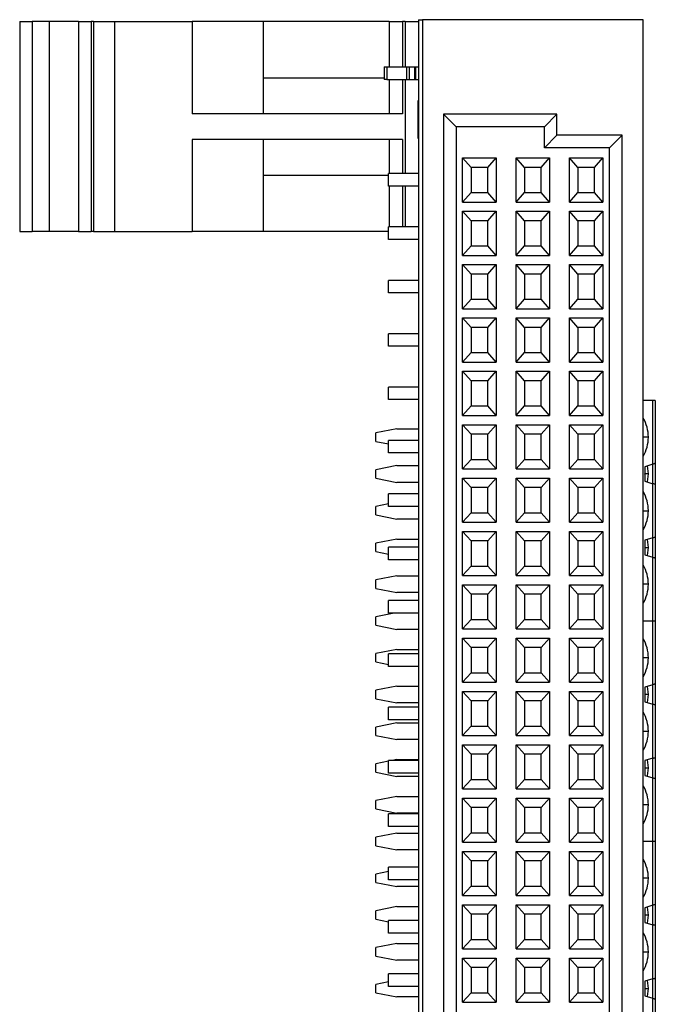
# Model space of a CAD drawing. Units: inches. Extents: x 0.1 to 14.1, y 0.1 to 9.1.
# Drawn here: x 3.7 to 4.9, y 5.3 to 7.1 of the extents above; entities that cross this region are included whole.
import ezdxf

# ---------------------------------------------------------------- set-up
doc = ezdxf.new("R2010")
doc.units = ezdxf.units.IN
doc.header["$LTSCALE"] = 0.833333
doc.header["$MEASUREMENT"] = 0

msp = doc.modelspace()

# ---------------------------------------------------------------- linework, layer by layer
at = {"color": 7, "linetype": 'Continuous', "lineweight": 25}
for p, q in [((3.6648, 7.124), (3.6648, 6.7303)), ((3.6648, 7.124), (3.6884, 7.124)), ((3.6884, 7.124), (3.6884, 6.7303)), ((3.72, 7.124), (3.6884, 7.124)), ((3.72, 7.124), (3.72, 6.7303)), ((3.7752, 7.124), (3.72, 7.124)), ((3.7752, 7.124), (3.7752, 6.7303)), ((3.7752, 7.124), (3.7989, 7.124)), ((3.7989, 7.124), (3.7989, 6.7303)), ((3.8032, 7.124), (3.7989, 7.124)), ((3.8032, 7.124), (3.8032, 6.7303)), ((3.8032, 7.124), (3.8423, 7.124)), ((3.8423, 7.124), (3.8423, 6.7303)), ((3.8423, 7.124), (3.9883, 7.124)), ((3.9883, 7.124), (3.9883, 6.9512)), ((4.1212, 7.124), (3.9883, 7.124)), ((4.1212, 7.124), (4.1212, 6.9512)), ((4.3572, 7.124), (4.1212, 7.124)), ((4.3572, 7.124), (4.3572, 7.039)), ((4.3572, 7.124), (4.3822, 7.124)), ((4.3872, 7.124), (4.3822, 7.124)), ((4.3872, 7.124), (4.4122, 7.124)), ((4.4122, 7.1276), (4.4122, 3.4272)), ((4.4122, 7.1276), (4.4198, 7.1276)), ((4.8332, 7.1276), (4.4198, 7.1276)), ((4.4198, 7.1276), (4.4198, 3.4268)), ((4.8332, 3.4268), (4.8332, 7.1276)), ((4.3482, 7.039), (4.3482, 7.0154)), ((4.3482, 7.039), (4.3527, 7.039)), ((4.3527, 7.039), (4.3527, 7.0154)), ((4.3527, 7.039), (4.3901, 7.039)), ((4.3901, 7.0154), (4.3901, 7.039)), ((4.3901, 7.039), (4.3954, 7.039)), ((4.3954, 7.0154), (4.3954, 7.039)), ((4.3954, 7.039), (4.4053, 7.039)), ((4.4053, 7.0154), (4.4053, 7.039)), ((4.4053, 7.039), (4.4072, 7.039)), ((4.4072, 7.0154), (4.4072, 7.039)), ((4.4072, 7.039), (4.4122, 7.039)), ((4.3482, 7.0182), (4.1212, 7.0182)), ((4.3527, 7.0154), (4.3482, 7.0154)), ((4.3527, 7.0154), (4.3901, 7.0154)), ((4.3572, 7.0154), (4.3572, 6.9512)), ((4.3901, 7.0154), (4.3954, 7.0154)), ((4.3954, 7.0154), (4.4053, 7.0154)), ((4.4053, 7.0154), (4.4072, 7.0154)), ((4.4072, 7.0154), (4.4122, 7.0154)), ((4.4112, 6.9761), (4.4122, 6.9761)), ((4.4112, 6.9752), (4.4122, 6.9752)), ((4.4112, 6.9752), (4.4112, 6.9052)), ((4.3822, 6.9512), (3.9883, 6.9512)), ((4.4592, 6.9504), (4.4592, 3.6039)), ((4.4592, 6.9504), (4.4828, 6.9268)), ((4.6718, 6.9504), (4.4592, 6.9504)), ((4.6718, 6.9504), (4.6482, 6.9268)), ((4.6718, 6.911), (4.6718, 6.9504)), ((4.4828, 6.9268), (4.4828, 3.6276)), ((4.6482, 6.9268), (4.4828, 6.9268)), ((4.6482, 6.8874), (4.6482, 6.9268)), ((4.3822, 6.9031), (3.9883, 6.9031)), ((3.9883, 6.9031), (3.9883, 6.7303)), ((4.1212, 6.9031), (4.1212, 6.7303)), ((4.3572, 6.9031), (4.3572, 6.839)), ((4.4112, 6.9052), (4.4122, 6.9052)), ((4.6718, 6.911), (4.6482, 6.8874)), ((4.7938, 6.911), (4.6718, 6.911)), ((4.7938, 6.911), (4.7702, 6.8874)), ((4.7938, 3.6433), (4.7938, 6.911)), ((4.7702, 6.8874), (4.6482, 6.8874)), ((4.7702, 3.6669), (4.7702, 6.8874)), ((4.495, 6.7858), (4.495, 6.8685)), ((4.495, 6.8685), (4.558, 6.8685)), ((4.5108, 6.8508), (4.495, 6.8685)), ((4.5423, 6.8508), (4.558, 6.8685)), ((4.558, 6.8685), (4.558, 6.7858)), ((4.595, 6.7858), (4.595, 6.8685)), ((4.595, 6.8685), (4.658, 6.8685)), ((4.6108, 6.8508), (4.595, 6.8685)), ((4.6423, 6.8508), (4.658, 6.8685)), ((4.658, 6.8685), (4.658, 6.7858)), ((4.695, 6.8685), (4.758, 6.8685)), ((4.695, 6.7858), (4.695, 6.8685)), ((4.7108, 6.8508), (4.695, 6.8685)), ((4.7423, 6.8508), (4.758, 6.8685)), ((4.758, 6.8685), (4.758, 6.7858)), ((4.5423, 6.8508), (4.5108, 6.8508)), ((4.5108, 6.8508), (4.5108, 6.8035)), ((4.5423, 6.8035), (4.5423, 6.8508)), ((4.6423, 6.8508), (4.6108, 6.8508)), ((4.6108, 6.8508), (4.6108, 6.8035)), ((4.6423, 6.8035), (4.6423, 6.8508)), ((4.7423, 6.8508), (4.7108, 6.8508)), ((4.7108, 6.8508), (4.7108, 6.8035)), ((4.7423, 6.8035), (4.7423, 6.8508)), ((4.1212, 6.8361), (4.3561, 6.8361)), ((4.3561, 6.8154), (4.3561, 6.839)), ((4.4122, 6.839), (4.3561, 6.839)), ((4.4122, 6.8154), (4.3561, 6.8154)), ((4.3572, 6.8154), (4.3572, 6.739)), ((4.495, 6.7858), (4.5108, 6.8035)), ((4.5108, 6.8035), (4.5423, 6.8035)), ((4.558, 6.7858), (4.5423, 6.8035)), ((4.595, 6.7858), (4.6108, 6.8035)), ((4.6108, 6.8035), (4.6423, 6.8035)), ((4.658, 6.7858), (4.6423, 6.8035)), ((4.695, 6.7858), (4.7108, 6.8035)), ((4.7108, 6.8035), (4.7423, 6.8035)), ((4.758, 6.7858), (4.7423, 6.8035)), ((4.495, 6.7858), (4.558, 6.7858)), ((4.595, 6.7858), (4.658, 6.7858)), ((4.695, 6.7858), (4.758, 6.7858)), ((4.495, 6.6858), (4.495, 6.7685)), ((4.495, 6.7685), (4.558, 6.7685)), ((4.5108, 6.7508), (4.495, 6.7685)), ((4.5423, 6.7508), (4.558, 6.7685)), ((4.558, 6.7685), (4.558, 6.6858)), ((4.595, 6.6858), (4.595, 6.7685)), ((4.595, 6.7685), (4.658, 6.7685)), ((4.6108, 6.7508), (4.595, 6.7685)), ((4.6423, 6.7508), (4.658, 6.7685)), ((4.658, 6.7685), (4.658, 6.6858)), ((4.695, 6.6858), (4.695, 6.7685)), ((4.695, 6.7685), (4.758, 6.7685)), ((4.7108, 6.7508), (4.695, 6.7685)), ((4.7423, 6.7508), (4.758, 6.7685)), ((4.758, 6.7685), (4.758, 6.6858)), ((4.3561, 6.7154), (4.3561, 6.739)), ((4.4122, 6.739), (4.3561, 6.739)), ((4.5108, 6.7508), (4.5108, 6.7035)), ((4.5423, 6.7508), (4.5108, 6.7508)), ((4.5423, 6.7035), (4.5423, 6.7508)), ((4.6423, 6.7508), (4.6108, 6.7508)), ((4.6108, 6.7508), (4.6108, 6.7035)), ((4.6423, 6.7035), (4.6423, 6.7508)), ((4.7423, 6.7508), (4.7108, 6.7508)), ((4.7108, 6.7508), (4.7108, 6.7035)), ((4.7423, 6.7035), (4.7423, 6.7508)), ((3.6648, 6.7303), (3.6884, 6.7303)), ((3.72, 6.7303), (3.6884, 6.7303)), ((3.7752, 6.7303), (3.72, 6.7303)), ((3.7752, 6.7303), (3.7989, 6.7303)), ((3.8032, 6.7303), (3.7989, 6.7303)), ((3.8032, 6.7303), (3.8423, 6.7303)), ((3.8423, 6.7303), (3.9883, 6.7303)), ((4.1212, 6.7303), (3.9883, 6.7303)), ((4.3561, 6.7303), (4.1212, 6.7303)), ((4.4122, 6.7154), (4.3561, 6.7154)), ((4.495, 6.6858), (4.5108, 6.7035)), ((4.5108, 6.7035), (4.5423, 6.7035)), ((4.558, 6.6858), (4.5423, 6.7035)), ((4.595, 6.6858), (4.6108, 6.7035)), ((4.6108, 6.7035), (4.6423, 6.7035)), ((4.658, 6.6858), (4.6423, 6.7035)), ((4.695, 6.6858), (4.7108, 6.7035)), ((4.7108, 6.7035), (4.7423, 6.7035)), ((4.758, 6.6858), (4.7423, 6.7035)), ((4.495, 6.6858), (4.558, 6.6858)), ((4.595, 6.6858), (4.658, 6.6858)), ((4.695, 6.6858), (4.758, 6.6858)), ((4.495, 6.5858), (4.495, 6.6685)), ((4.495, 6.6685), (4.558, 6.6685)), ((4.5108, 6.6508), (4.495, 6.6685)), ((4.5423, 6.6508), (4.558, 6.6685)), ((4.558, 6.6685), (4.558, 6.5858)), ((4.595, 6.5858), (4.595, 6.6685)), ((4.595, 6.6685), (4.658, 6.6685)), ((4.6108, 6.6508), (4.595, 6.6685)), ((4.6423, 6.6508), (4.658, 6.6685)), ((4.658, 6.6685), (4.658, 6.5858)), ((4.695, 6.5858), (4.695, 6.6685)), ((4.695, 6.6685), (4.758, 6.6685)), ((4.7108, 6.6508), (4.695, 6.6685)), ((4.7423, 6.6508), (4.758, 6.6685)), ((4.758, 6.6685), (4.758, 6.5858)), ((4.5423, 6.6508), (4.5108, 6.6508)), ((4.5108, 6.6508), (4.5108, 6.6035)), ((4.5423, 6.6035), (4.5423, 6.6508)), ((4.6423, 6.6508), (4.6108, 6.6508)), ((4.6108, 6.6508), (4.6108, 6.6035)), ((4.6423, 6.6035), (4.6423, 6.6508)), ((4.7423, 6.6508), (4.7108, 6.6508)), ((4.7108, 6.6508), (4.7108, 6.6035)), ((4.7423, 6.6035), (4.7423, 6.6508)), ((4.3561, 6.6154), (4.3561, 6.639)), ((4.4122, 6.639), (4.3561, 6.639)), ((4.4122, 6.6154), (4.3561, 6.6154)), ((4.495, 6.5858), (4.5108, 6.6035)), ((4.5108, 6.6035), (4.5423, 6.6035)), ((4.558, 6.5858), (4.5423, 6.6035)), ((4.595, 6.5858), (4.6108, 6.6035)), ((4.6108, 6.6035), (4.6423, 6.6035)), ((4.658, 6.5858), (4.6423, 6.6035)), ((4.695, 6.5858), (4.7108, 6.6035)), ((4.7108, 6.6035), (4.7423, 6.6035)), ((4.758, 6.5858), (4.7423, 6.6035)), ((4.495, 6.5858), (4.558, 6.5858)), ((4.595, 6.5858), (4.658, 6.5858)), ((4.695, 6.5858), (4.758, 6.5858)), ((4.495, 6.4858), (4.495, 6.5685)), ((4.495, 6.5685), (4.558, 6.5685)), ((4.5108, 6.5508), (4.495, 6.5685)), ((4.5423, 6.5508), (4.558, 6.5685)), ((4.558, 6.5685), (4.558, 6.4858)), ((4.595, 6.4858), (4.595, 6.5685)), ((4.595, 6.5685), (4.658, 6.5685)), ((4.6108, 6.5508), (4.595, 6.5685)), ((4.6423, 6.5508), (4.658, 6.5685)), ((4.658, 6.5685), (4.658, 6.4858)), ((4.695, 6.4858), (4.695, 6.5685)), ((4.695, 6.5685), (4.758, 6.5685)), ((4.7108, 6.5508), (4.695, 6.5685)), ((4.7423, 6.5508), (4.758, 6.5685)), ((4.758, 6.5685), (4.758, 6.4858)), ((4.3561, 6.5154), (4.3561, 6.539)), ((4.4122, 6.539), (4.3561, 6.539)), ((4.5108, 6.5508), (4.5108, 6.5035)), ((4.5423, 6.5508), (4.5108, 6.5508)), ((4.5423, 6.5035), (4.5423, 6.5508)), ((4.6423, 6.5508), (4.6108, 6.5508)), ((4.6108, 6.5508), (4.6108, 6.5035)), ((4.6423, 6.5035), (4.6423, 6.5508)), ((4.7423, 6.5508), (4.7108, 6.5508)), ((4.7108, 6.5508), (4.7108, 6.5035)), ((4.7423, 6.5035), (4.7423, 6.5508)), ((4.4122, 6.5154), (4.3561, 6.5154)), ((4.495, 6.4858), (4.5108, 6.5035)), ((4.5108, 6.5035), (4.5423, 6.5035)), ((4.558, 6.4858), (4.5423, 6.5035)), ((4.595, 6.4858), (4.6108, 6.5035)), ((4.6108, 6.5035), (4.6423, 6.5035)), ((4.658, 6.4858), (4.6423, 6.5035)), ((4.695, 6.4858), (4.7108, 6.5035)), ((4.7108, 6.5035), (4.7423, 6.5035)), ((4.758, 6.4858), (4.7423, 6.5035)), ((4.495, 6.4858), (4.558, 6.4858)), ((4.595, 6.4858), (4.658, 6.4858)), ((4.695, 6.4858), (4.758, 6.4858)), ((4.495, 6.3858), (4.495, 6.4685)), ((4.495, 6.4685), (4.558, 6.4685)), ((4.5108, 6.4508), (4.495, 6.4685)), ((4.5423, 6.4508), (4.558, 6.4685)), ((4.558, 6.4685), (4.558, 6.3858)), ((4.595, 6.3858), (4.595, 6.4685)), ((4.595, 6.4685), (4.658, 6.4685)), ((4.6108, 6.4508), (4.595, 6.4685)), ((4.6423, 6.4508), (4.658, 6.4685)), ((4.658, 6.4685), (4.658, 6.3858)), ((4.695, 6.3858), (4.695, 6.4685)), ((4.695, 6.4685), (4.758, 6.4685)), ((4.7108, 6.4508), (4.695, 6.4685)), ((4.7423, 6.4508), (4.758, 6.4685)), ((4.758, 6.4685), (4.758, 6.3858)), ((4.5108, 6.4508), (4.5108, 6.4035)), ((4.5423, 6.4508), (4.5108, 6.4508)), ((4.5423, 6.4035), (4.5423, 6.4508)), ((4.6108, 6.4508), (4.6108, 6.4035)), ((4.6423, 6.4508), (4.6108, 6.4508)), ((4.6423, 6.4035), (4.6423, 6.4508)), ((4.7423, 6.4508), (4.7108, 6.4508)), ((4.7108, 6.4508), (4.7108, 6.4035)), ((4.7423, 6.4035), (4.7423, 6.4508)), ((4.3561, 6.4154), (4.3561, 6.439)), ((4.4122, 6.439), (4.3561, 6.439)), ((4.4122, 6.4154), (4.3561, 6.4154)), ((4.8513, 6.414), (4.8332, 6.414)), ((4.8513, 6.2944), (4.8513, 6.414)), ((4.8561, 6.414), (4.8513, 6.414)), ((4.8561, 6.414), (4.8561, 6.2959)), ((4.495, 6.3858), (4.5108, 6.4035)), ((4.495, 6.3858), (4.558, 6.3858)), ((4.5108, 6.4035), (4.5423, 6.4035)), ((4.558, 6.3858), (4.5423, 6.4035)), ((4.595, 6.3858), (4.6108, 6.4035)), ((4.595, 6.3858), (4.658, 6.3858)), ((4.6108, 6.4035), (4.6423, 6.4035)), ((4.658, 6.3858), (4.6423, 6.4035)), ((4.695, 6.3858), (4.7108, 6.4035)), ((4.695, 6.3858), (4.758, 6.3858)), ((4.7108, 6.4035), (4.7423, 6.4035)), ((4.758, 6.3858), (4.7423, 6.4035)), ((4.495, 6.2858), (4.495, 6.3685)), ((4.495, 6.3685), (4.558, 6.3685)), ((4.5108, 6.3508), (4.495, 6.3685)), ((4.5423, 6.3508), (4.558, 6.3685)), ((4.558, 6.3685), (4.558, 6.2858)), ((4.595, 6.2858), (4.595, 6.3685)), ((4.595, 6.3685), (4.658, 6.3685)), ((4.6108, 6.3508), (4.595, 6.3685)), ((4.6423, 6.3508), (4.658, 6.3685)), ((4.658, 6.3685), (4.658, 6.2858)), ((4.695, 6.2858), (4.695, 6.3685)), ((4.695, 6.3685), (4.758, 6.3685)), ((4.7108, 6.3508), (4.695, 6.3685)), ((4.7423, 6.3508), (4.758, 6.3685)), ((4.758, 6.3685), (4.758, 6.2858)), ((4.3718, 6.3608), (4.3324, 6.3529)), ((4.3324, 6.3372), (4.3324, 6.3529)), ((4.3718, 6.3608), (4.4122, 6.3608)), ((4.5423, 6.3508), (4.5108, 6.3508)), ((4.5108, 6.3508), (4.5108, 6.3035)), ((4.5423, 6.3035), (4.5423, 6.3508)), ((4.6108, 6.3508), (4.6108, 6.3035)), ((4.6423, 6.3508), (4.6108, 6.3508)), ((4.6423, 6.3035), (4.6423, 6.3508)), ((4.7423, 6.3508), (4.7108, 6.3508)), ((4.7108, 6.3508), (4.7108, 6.3035)), ((4.7423, 6.3035), (4.7423, 6.3508)), ((4.3324, 6.3372), (4.3561, 6.3325)), ((4.3561, 6.3154), (4.3561, 6.339)), ((4.4122, 6.339), (4.3561, 6.339)), ((4.4122, 6.3154), (4.3561, 6.3154)), ((4.495, 6.2858), (4.5108, 6.3035)), ((4.5108, 6.3035), (4.5423, 6.3035)), ((4.558, 6.2858), (4.5423, 6.3035)), ((4.595, 6.2858), (4.6108, 6.3035)), ((4.6108, 6.3035), (4.6423, 6.3035)), ((4.658, 6.2858), (4.6423, 6.3035)), ((4.695, 6.2858), (4.7108, 6.3035)), ((4.7108, 6.3035), (4.7423, 6.3035)), ((4.758, 6.2858), (4.7423, 6.3035)), ((4.8513, 6.2944), (4.8363, 6.2897)), ((4.8561, 6.2959), (4.8561, 6.2565)), ((4.3718, 6.2919), (4.3324, 6.2841)), ((4.3324, 6.2683), (4.3324, 6.2841)), ((4.3718, 6.2919), (4.4122, 6.2919)), ((4.495, 6.2858), (4.558, 6.2858)), ((4.595, 6.2858), (4.658, 6.2858)), ((4.695, 6.2858), (4.758, 6.2858)), ((4.8363, 6.2897), (4.8363, 6.2759)), ((4.8363, 6.2759), (4.8364, 6.2762)), ((4.8364, 6.2762), (4.8364, 6.2624)), ((4.3324, 6.2683), (4.3718, 6.2604)), ((4.4122, 6.2604), (4.3718, 6.2604)), ((4.495, 6.1858), (4.495, 6.2685)), ((4.495, 6.2685), (4.558, 6.2685)), ((4.5108, 6.2508), (4.495, 6.2685)), ((4.5423, 6.2508), (4.558, 6.2685)), ((4.558, 6.2685), (4.558, 6.1858)), ((4.595, 6.1858), (4.595, 6.2685)), ((4.595, 6.2685), (4.658, 6.2685)), ((4.6108, 6.2508), (4.595, 6.2685)), ((4.6423, 6.2508), (4.658, 6.2685)), ((4.658, 6.2685), (4.658, 6.1858)), ((4.695, 6.1858), (4.695, 6.2685)), ((4.695, 6.2685), (4.758, 6.2685)), ((4.7108, 6.2508), (4.695, 6.2685)), ((4.7423, 6.2508), (4.758, 6.2685)), ((4.758, 6.2685), (4.758, 6.1858)), ((4.8364, 6.2624), (4.8513, 6.2579)), ((4.8513, 6.1566), (4.8513, 6.2579)), ((4.8561, 6.2565), (4.8561, 6.1581)), ((4.3561, 6.2154), (4.3561, 6.239)), ((4.4122, 6.239), (4.3561, 6.239)), ((4.5423, 6.2508), (4.5108, 6.2508)), ((4.5108, 6.2508), (4.5108, 6.2035)), ((4.5423, 6.2035), (4.5423, 6.2508)), ((4.6108, 6.2508), (4.6108, 6.2035)), ((4.6423, 6.2508), (4.6108, 6.2508)), ((4.6423, 6.2035), (4.6423, 6.2508)), ((4.7108, 6.2508), (4.7108, 6.2035)), ((4.7423, 6.2508), (4.7108, 6.2508)), ((4.7423, 6.2035), (4.7423, 6.2508)), ((4.3561, 6.2199), (4.3324, 6.2152)), ((4.3324, 6.1994), (4.3324, 6.2152)), ((4.4122, 6.2154), (4.3561, 6.2154)), ((4.495, 6.1858), (4.5108, 6.2035)), ((4.5108, 6.2035), (4.5423, 6.2035)), ((4.558, 6.1858), (4.5423, 6.2035)), ((4.595, 6.1858), (4.6108, 6.2035)), ((4.6108, 6.2035), (4.6423, 6.2035)), ((4.658, 6.1858), (4.6423, 6.2035)), ((4.695, 6.1858), (4.7108, 6.2035)), ((4.7108, 6.2035), (4.7423, 6.2035)), ((4.758, 6.1858), (4.7423, 6.2035)), ((4.3324, 6.1994), (4.3718, 6.1915)), ((4.4122, 6.1915), (4.3718, 6.1915)), ((4.495, 6.1858), (4.558, 6.1858)), ((4.595, 6.1858), (4.658, 6.1858)), ((4.695, 6.1858), (4.758, 6.1858)), ((4.495, 6.0858), (4.495, 6.1685)), ((4.495, 6.1685), (4.558, 6.1685)), ((4.5108, 6.1508), (4.495, 6.1685)), ((4.5423, 6.1508), (4.558, 6.1685)), ((4.558, 6.1685), (4.558, 6.0858)), ((4.595, 6.0858), (4.595, 6.1685)), ((4.595, 6.1685), (4.658, 6.1685)), ((4.6108, 6.1508), (4.595, 6.1685)), ((4.6423, 6.1508), (4.658, 6.1685)), ((4.658, 6.1685), (4.658, 6.0858)), ((4.695, 6.0858), (4.695, 6.1685)), ((4.695, 6.1685), (4.758, 6.1685)), ((4.7108, 6.1508), (4.695, 6.1685)), ((4.7423, 6.1508), (4.758, 6.1685)), ((4.758, 6.1685), (4.758, 6.0858)), ((4.3718, 6.1541), (4.3324, 6.1463)), ((4.3324, 6.1305), (4.3324, 6.1463)), ((4.3718, 6.1541), (4.4122, 6.1541)), ((4.5423, 6.1508), (4.5108, 6.1508)), ((4.5108, 6.1508), (4.5108, 6.1035)), ((4.5423, 6.1035), (4.5423, 6.1508)), ((4.6108, 6.1508), (4.6108, 6.1035)), ((4.6423, 6.1508), (4.6108, 6.1508)), ((4.6423, 6.1035), (4.6423, 6.1508)), ((4.7108, 6.1508), (4.7108, 6.1035)), ((4.7423, 6.1508), (4.7108, 6.1508)), ((4.7423, 6.1035), (4.7423, 6.1508)), ((4.8513, 6.1566), (4.8364, 6.1522)), ((4.8364, 6.1522), (4.8364, 6.1246)), ((4.8561, 6.1581), (4.8561, 6.1187)), ((4.3324, 6.1305), (4.3561, 6.1258)), ((4.3561, 6.1154), (4.3561, 6.139)), ((4.4122, 6.139), (4.3561, 6.139)), ((4.4122, 6.1154), (4.3561, 6.1154)), ((4.8364, 6.1246), (4.8513, 6.1201)), ((4.8513, 6.0006), (4.8513, 6.1201)), ((4.8561, 6.1187), (4.8561, 6.0006)), ((4.495, 6.0858), (4.5108, 6.1035)), ((4.5108, 6.1035), (4.5423, 6.1035)), ((4.558, 6.0858), (4.5423, 6.1035)), ((4.595, 6.0858), (4.6108, 6.1035)), ((4.6108, 6.1035), (4.6423, 6.1035)), ((4.658, 6.0858), (4.6423, 6.1035)), ((4.695, 6.0858), (4.7108, 6.1035)), ((4.7108, 6.1035), (4.7423, 6.1035)), ((4.758, 6.0858), (4.7423, 6.1035)), ((4.3718, 6.0852), (4.3324, 6.0774)), ((4.3324, 6.0616), (4.3324, 6.0774)), ((4.3718, 6.0852), (4.4122, 6.0852)), ((4.495, 6.0858), (4.558, 6.0858)), ((4.595, 6.0858), (4.658, 6.0858)), ((4.695, 6.0858), (4.758, 6.0858)), ((4.3324, 6.0616), (4.3718, 6.0537)), ((4.4122, 6.0537), (4.3718, 6.0537)), ((4.495, 5.9858), (4.495, 6.0685)), ((4.495, 6.0685), (4.558, 6.0685)), ((4.5108, 6.0508), (4.495, 6.0685)), ((4.5423, 6.0508), (4.558, 6.0685)), ((4.558, 6.0685), (4.558, 5.9858)), ((4.595, 5.9858), (4.595, 6.0685)), ((4.595, 6.0685), (4.658, 6.0685)), ((4.6108, 6.0508), (4.595, 6.0685)), ((4.6423, 6.0508), (4.658, 6.0685)), ((4.658, 6.0685), (4.658, 5.9858)), ((4.695, 5.9858), (4.695, 6.0685)), ((4.695, 6.0685), (4.758, 6.0685)), ((4.7108, 6.0508), (4.695, 6.0685)), ((4.7423, 6.0508), (4.758, 6.0685)), ((4.758, 6.0685), (4.758, 5.9858)), ((4.3561, 6.0154), (4.3561, 6.039)), ((4.4122, 6.039), (4.3561, 6.039)), ((4.5108, 6.0508), (4.5108, 6.0035)), ((4.5423, 6.0508), (4.5108, 6.0508)), ((4.5423, 6.0035), (4.5423, 6.0508)), ((4.6108, 6.0508), (4.6108, 6.0035)), ((4.6423, 6.0508), (4.6108, 6.0508)), ((4.6423, 6.0035), (4.6423, 6.0508)), ((4.7423, 6.0508), (4.7108, 6.0508)), ((4.7108, 6.0508), (4.7108, 6.0035)), ((4.7423, 6.0035), (4.7423, 6.0508)), ((4.3669, 6.0154), (4.3324, 6.0085)), ((4.3324, 5.9927), (4.3324, 6.0085)), ((4.4122, 6.0154), (4.3561, 6.0154)), ((4.495, 5.9858), (4.5108, 6.0035)), ((4.5108, 6.0035), (4.5423, 6.0035)), ((4.558, 5.9858), (4.5423, 6.0035)), ((4.595, 5.9858), (4.6108, 6.0035)), ((4.6108, 6.0035), (4.6423, 6.0035)), ((4.658, 5.9858), (4.6423, 6.0035)), ((4.695, 5.9858), (4.7108, 6.0035)), ((4.7108, 6.0035), (4.7423, 6.0035)), ((4.758, 5.9858), (4.7423, 6.0035)), ((4.8332, 6.0006), (4.8513, 6.0006)), ((4.8513, 6.0006), (4.8561, 6.0006)), ((4.8513, 5.881), (4.8513, 6.0006)), ((4.8561, 6.0006), (4.8561, 5.8825)), ((4.3324, 5.9927), (4.3718, 5.9848)), ((4.4122, 5.9848), (4.3718, 5.9848)), ((4.495, 5.9858), (4.558, 5.9858)), ((4.595, 5.9858), (4.658, 5.9858)), ((4.695, 5.9858), (4.758, 5.9858)), ((4.495, 5.8858), (4.495, 5.9685)), ((4.495, 5.9685), (4.558, 5.9685)), ((4.5108, 5.9508), (4.495, 5.9685)), ((4.5423, 5.9508), (4.558, 5.9685)), ((4.558, 5.9685), (4.558, 5.8858)), ((4.595, 5.8858), (4.595, 5.9685)), ((4.595, 5.9685), (4.658, 5.9685)), ((4.6108, 5.9508), (4.595, 5.9685)), ((4.6423, 5.9508), (4.658, 5.9685)), ((4.658, 5.9685), (4.658, 5.8858)), ((4.695, 5.8858), (4.695, 5.9685)), ((4.695, 5.9685), (4.758, 5.9685)), ((4.7108, 5.9508), (4.695, 5.9685)), ((4.7423, 5.9508), (4.758, 5.9685)), ((4.758, 5.9685), (4.758, 5.8858)), ((4.3718, 5.9474), (4.3324, 5.9396)), ((4.3718, 5.9474), (4.4122, 5.9474)), ((4.5423, 5.9508), (4.5108, 5.9508)), ((4.5108, 5.9508), (4.5108, 5.9035)), ((4.5423, 5.9035), (4.5423, 5.9508)), ((4.6423, 5.9508), (4.6108, 5.9508)), ((4.6108, 5.9508), (4.6108, 5.9035)), ((4.6423, 5.9035), (4.6423, 5.9508)), ((4.7423, 5.9508), (4.7108, 5.9508)), ((4.7108, 5.9508), (4.7108, 5.9035)), ((4.7423, 5.9035), (4.7423, 5.9508)), ((4.3324, 5.9238), (4.3324, 5.9396)), ((4.3561, 5.9154), (4.3561, 5.939)), ((4.4122, 5.939), (4.3561, 5.939)), ((4.3324, 5.9238), (4.3561, 5.9191)), ((4.4122, 5.9154), (4.3561, 5.9154)), ((4.495, 5.8858), (4.5108, 5.9035)), ((4.5108, 5.9035), (4.5423, 5.9035)), ((4.558, 5.8858), (4.5423, 5.9035)), ((4.595, 5.8858), (4.6108, 5.9035)), ((4.6108, 5.9035), (4.6423, 5.9035)), ((4.658, 5.8858), (4.6423, 5.9035)), ((4.695, 5.8858), (4.7108, 5.9035)), ((4.7108, 5.9035), (4.7423, 5.9035)), ((4.758, 5.8858), (4.7423, 5.9035)), ((4.3718, 5.8785), (4.3324, 5.8707)), ((4.3324, 5.8549), (4.3324, 5.8707)), ((4.3718, 5.8785), (4.4122, 5.8785)), ((4.495, 5.8858), (4.558, 5.8858)), ((4.595, 5.8858), (4.658, 5.8858)), ((4.695, 5.8858), (4.758, 5.8858)), ((4.8513, 5.881), (4.8363, 5.8763)), ((4.8363, 5.8763), (4.8363, 5.8625)), ((4.8561, 5.8825), (4.8561, 5.8431)), ((4.3324, 5.8549), (4.3718, 5.847)), ((4.495, 5.7858), (4.495, 5.8685)), ((4.495, 5.8685), (4.558, 5.8685)), ((4.5108, 5.8508), (4.495, 5.8685)), ((4.5423, 5.8508), (4.5108, 5.8508)), ((4.5108, 5.8508), (4.5108, 5.8035)), ((4.5423, 5.8508), (4.558, 5.8685)), ((4.5423, 5.8035), (4.5423, 5.8508)), ((4.558, 5.8685), (4.558, 5.7858)), ((4.595, 5.7858), (4.595, 5.8685)), ((4.595, 5.8685), (4.658, 5.8685)), ((4.6108, 5.8508), (4.595, 5.8685)), ((4.6108, 5.8508), (4.6108, 5.8035)), ((4.6423, 5.8508), (4.6108, 5.8508)), ((4.6423, 5.8508), (4.658, 5.8685)), ((4.6423, 5.8035), (4.6423, 5.8508)), ((4.658, 5.8685), (4.658, 5.7858)), ((4.695, 5.7858), (4.695, 5.8685)), ((4.695, 5.8685), (4.758, 5.8685)), ((4.7108, 5.8508), (4.695, 5.8685)), ((4.7108, 5.8508), (4.7108, 5.8035)), ((4.7423, 5.8508), (4.7108, 5.8508)), ((4.7423, 5.8508), (4.758, 5.8685)), ((4.7423, 5.8035), (4.7423, 5.8508)), ((4.758, 5.8685), (4.758, 5.7858)), ((4.8363, 5.8625), (4.8364, 5.8628)), ((4.8364, 5.8628), (4.8364, 5.849)), ((4.3561, 5.8154), (4.3561, 5.839)), ((4.4122, 5.839), (4.3561, 5.839)), ((4.4122, 5.847), (4.3718, 5.847)), ((4.8364, 5.849), (4.8513, 5.8445)), ((4.8513, 5.7433), (4.8513, 5.8445)), ((4.8561, 5.8431), (4.8561, 5.7447)), ((4.4122, 5.8154), (4.3561, 5.8154)), ((4.3718, 5.8096), (4.3324, 5.8018)), ((4.3324, 5.786), (4.3324, 5.8018)), ((4.3718, 5.8096), (4.4122, 5.8096)), ((4.495, 5.7858), (4.5108, 5.8035)), ((4.5108, 5.8035), (4.5423, 5.8035)), ((4.558, 5.7858), (4.5423, 5.8035)), ((4.595, 5.7858), (4.6108, 5.8035)), ((4.6108, 5.8035), (4.6423, 5.8035)), ((4.658, 5.7858), (4.6423, 5.8035)), ((4.695, 5.7858), (4.7108, 5.8035)), ((4.7108, 5.8035), (4.7423, 5.8035)), ((4.758, 5.7858), (4.7423, 5.8035)), ((4.3324, 5.786), (4.3718, 5.7781)), ((4.4122, 5.7781), (4.3718, 5.7781)), ((4.495, 5.7858), (4.558, 5.7858)), ((4.595, 5.7858), (4.658, 5.7858)), ((4.695, 5.7858), (4.758, 5.7858)), ((4.495, 5.6858), (4.495, 5.7685)), ((4.495, 5.7685), (4.558, 5.7685)), ((4.5108, 5.7508), (4.495, 5.7685)), ((4.5423, 5.7508), (4.558, 5.7685)), ((4.558, 5.7685), (4.558, 5.6858)), ((4.595, 5.6858), (4.595, 5.7685)), ((4.595, 5.7685), (4.658, 5.7685)), ((4.6108, 5.7508), (4.595, 5.7685)), ((4.6423, 5.7508), (4.658, 5.7685)), ((4.658, 5.7685), (4.658, 5.6858)), ((4.695, 5.6858), (4.695, 5.7685)), ((4.695, 5.7685), (4.758, 5.7685)), ((4.7108, 5.7508), (4.695, 5.7685)), ((4.7423, 5.7508), (4.758, 5.7685)), ((4.758, 5.7685), (4.758, 5.6858)), ((4.3718, 5.7407), (4.3629, 5.739)), ((4.3718, 5.7407), (4.4122, 5.7407)), ((4.5423, 5.7508), (4.5108, 5.7508)), ((4.5108, 5.7508), (4.5108, 5.7035)), ((4.5423, 5.7035), (4.5423, 5.7508)), ((4.6108, 5.7508), (4.6108, 5.7035)), ((4.6423, 5.7508), (4.6108, 5.7508)), ((4.6423, 5.7035), (4.6423, 5.7508)), ((4.7423, 5.7508), (4.7108, 5.7508)), ((4.7108, 5.7508), (4.7108, 5.7035)), ((4.7423, 5.7035), (4.7423, 5.7508)), ((4.8513, 5.7433), (4.8364, 5.7388)), ((4.8561, 5.7447), (4.8561, 5.7053)), ((4.3561, 5.7376), (4.3324, 5.7329)), ((4.3324, 5.7171), (4.3324, 5.7329)), ((4.3561, 5.7154), (4.3561, 5.739)), ((4.4122, 5.739), (4.3561, 5.739)), ((4.8364, 5.7388), (4.8364, 5.7112)), ((4.3324, 5.7171), (4.3718, 5.7092)), ((4.4122, 5.7154), (4.3561, 5.7154)), ((4.4122, 5.7092), (4.3718, 5.7092)), ((4.495, 5.6858), (4.5108, 5.7035)), ((4.5108, 5.7035), (4.5423, 5.7035)), ((4.558, 5.6858), (4.5423, 5.7035)), ((4.595, 5.6858), (4.6108, 5.7035)), ((4.6108, 5.7035), (4.6423, 5.7035)), ((4.658, 5.6858), (4.6423, 5.7035)), ((4.695, 5.6858), (4.7108, 5.7035)), ((4.7108, 5.7035), (4.7423, 5.7035)), ((4.758, 5.6858), (4.7423, 5.7035)), ((4.8364, 5.7112), (4.8513, 5.7067)), ((4.8513, 5.5872), (4.8513, 5.7067)), ((4.8561, 5.7053), (4.8561, 5.5872)), ((4.495, 5.6858), (4.558, 5.6858)), ((4.595, 5.6858), (4.658, 5.6858)), ((4.695, 5.6858), (4.758, 5.6858)), ((4.3718, 5.6718), (4.3324, 5.664)), ((4.3718, 5.6718), (4.4122, 5.6718)), ((4.495, 5.5858), (4.495, 5.6685)), ((4.495, 5.6685), (4.558, 5.6685)), ((4.5108, 5.6508), (4.495, 5.6685)), ((4.5423, 5.6508), (4.558, 5.6685)), ((4.558, 5.6685), (4.558, 5.5858)), ((4.595, 5.5858), (4.595, 5.6685)), ((4.595, 5.6685), (4.658, 5.6685)), ((4.6108, 5.6508), (4.595, 5.6685)), ((4.6423, 5.6508), (4.658, 5.6685)), ((4.658, 5.6685), (4.658, 5.5858)), ((4.695, 5.5858), (4.695, 5.6685)), ((4.695, 5.6685), (4.758, 5.6685)), ((4.7108, 5.6508), (4.695, 5.6685)), ((4.7423, 5.6508), (4.758, 5.6685)), ((4.758, 5.6685), (4.758, 5.5858)), ((4.3324, 5.6482), (4.3324, 5.664)), ((4.3324, 5.6482), (4.3718, 5.6404)), ((4.5108, 5.6508), (4.5108, 5.6035)), ((4.5423, 5.6508), (4.5108, 5.6508)), ((4.5423, 5.6035), (4.5423, 5.6508)), ((4.6108, 5.6508), (4.6108, 5.6035)), ((4.6423, 5.6508), (4.6108, 5.6508)), ((4.6423, 5.6035), (4.6423, 5.6508)), ((4.7423, 5.6508), (4.7108, 5.6508)), ((4.7108, 5.6508), (4.7108, 5.6035)), ((4.7423, 5.6035), (4.7423, 5.6508)), ((4.3561, 5.6154), (4.3561, 5.639)), ((4.4122, 5.639), (4.3561, 5.639)), ((4.4122, 5.6404), (4.3718, 5.6404)), ((4.4122, 5.6154), (4.3561, 5.6154)), ((4.3718, 5.6029), (4.3324, 5.5951)), ((4.3324, 5.5793), (4.3324, 5.5951)), ((4.3718, 5.6029), (4.4122, 5.6029)), ((4.495, 5.5858), (4.5108, 5.6035)), ((4.5108, 5.6035), (4.5423, 5.6035)), ((4.558, 5.5858), (4.5423, 5.6035)), ((4.595, 5.5858), (4.6108, 5.6035)), ((4.6108, 5.6035), (4.6423, 5.6035)), ((4.658, 5.5858), (4.6423, 5.6035)), ((4.695, 5.5858), (4.7108, 5.6035)), ((4.7108, 5.6035), (4.7423, 5.6035)), ((4.758, 5.5858), (4.7423, 5.6035)), ((4.3324, 5.5793), (4.3718, 5.5715)), ((4.495, 5.5858), (4.558, 5.5858)), ((4.595, 5.5858), (4.658, 5.5858)), ((4.695, 5.5858), (4.758, 5.5858)), ((4.8513, 5.5872), (4.8332, 5.5872)), ((4.8513, 5.4676), (4.8513, 5.5872)), ((4.8561, 5.5872), (4.8513, 5.5872)), ((4.8561, 5.5872), (4.8561, 5.4691)), ((4.4122, 5.5715), (4.3718, 5.5715)), ((4.495, 5.4858), (4.495, 5.5685)), ((4.495, 5.5685), (4.558, 5.5685)), ((4.5108, 5.5508), (4.495, 5.5685)), ((4.5423, 5.5508), (4.558, 5.5685)), ((4.558, 5.5685), (4.558, 5.4858)), ((4.595, 5.4858), (4.595, 5.5685)), ((4.595, 5.5685), (4.658, 5.5685)), ((4.6108, 5.5508), (4.595, 5.5685)), ((4.6423, 5.5508), (4.658, 5.5685)), ((4.658, 5.5685), (4.658, 5.4858)), ((4.695, 5.4858), (4.695, 5.5685)), ((4.695, 5.5685), (4.758, 5.5685)), ((4.7108, 5.5508), (4.695, 5.5685)), ((4.7423, 5.5508), (4.758, 5.5685)), ((4.758, 5.5685), (4.758, 5.4858)), ((4.3561, 5.5154), (4.3561, 5.539)), ((4.4122, 5.539), (4.3561, 5.539)), ((4.5423, 5.5508), (4.5108, 5.5508)), ((4.5108, 5.5508), (4.5108, 5.5035)), ((4.5423, 5.5035), (4.5423, 5.5508)), ((4.6423, 5.5508), (4.6108, 5.5508)), ((4.6108, 5.5508), (4.6108, 5.5035)), ((4.6423, 5.5035), (4.6423, 5.5508)), ((4.7423, 5.5508), (4.7108, 5.5508)), ((4.7108, 5.5508), (4.7108, 5.5035)), ((4.7423, 5.5035), (4.7423, 5.5508)), ((4.3561, 5.5309), (4.3324, 5.5262)), ((4.3324, 5.5104), (4.3324, 5.5262)), ((4.3324, 5.5104), (4.3718, 5.5026)), ((4.4122, 5.5154), (4.3561, 5.5154)), ((4.4122, 5.5026), (4.3718, 5.5026)), ((4.495, 5.4858), (4.5108, 5.5035)), ((4.5108, 5.5035), (4.5423, 5.5035)), ((4.558, 5.4858), (4.5423, 5.5035)), ((4.595, 5.4858), (4.6108, 5.5035)), ((4.6108, 5.5035), (4.6423, 5.5035)), ((4.658, 5.4858), (4.6423, 5.5035)), ((4.695, 5.4858), (4.7108, 5.5035)), ((4.7108, 5.5035), (4.7423, 5.5035)), ((4.758, 5.4858), (4.7423, 5.5035)), ((4.495, 5.4858), (4.558, 5.4858)), ((4.595, 5.4858), (4.658, 5.4858)), ((4.695, 5.4858), (4.758, 5.4858)), ((4.3718, 5.4652), (4.3324, 5.4573)), ((4.3718, 5.4652), (4.4122, 5.4652)), ((4.495, 5.3858), (4.495, 5.4685)), ((4.495, 5.4685), (4.558, 5.4685)), ((4.5108, 5.4508), (4.495, 5.4685)), ((4.5423, 5.4508), (4.558, 5.4685)), ((4.558, 5.4685), (4.558, 5.3858)), ((4.595, 5.3858), (4.595, 5.4685)), ((4.595, 5.4685), (4.658, 5.4685)), ((4.6108, 5.4508), (4.595, 5.4685)), ((4.6423, 5.4508), (4.658, 5.4685)), ((4.658, 5.4685), (4.658, 5.3858)), ((4.695, 5.3858), (4.695, 5.4685)), ((4.695, 5.4685), (4.758, 5.4685)), ((4.7108, 5.4508), (4.695, 5.4685)), ((4.7423, 5.4508), (4.758, 5.4685)), ((4.758, 5.4685), (4.758, 5.3858)), ((4.8513, 5.4676), (4.8363, 5.4629)), ((4.8363, 5.4629), (4.8363, 5.4491)), ((4.8561, 5.4691), (4.8561, 5.4297)), ((4.3324, 5.4415), (4.3324, 5.4573)), ((4.5423, 5.4508), (4.5108, 5.4508)), ((4.5108, 5.4508), (4.5108, 5.4035)), ((4.5423, 5.4035), (4.5423, 5.4508)), ((4.6423, 5.4508), (4.6108, 5.4508)), ((4.6108, 5.4508), (4.6108, 5.4035)), ((4.6423, 5.4035), (4.6423, 5.4508)), ((4.7423, 5.4508), (4.7108, 5.4508)), ((4.7108, 5.4508), (4.7108, 5.4035)), ((4.7423, 5.4035), (4.7423, 5.4508)), ((4.8363, 5.4491), (4.8364, 5.4494)), ((4.8364, 5.4494), (4.8364, 5.4356)), ((4.3324, 5.4415), (4.3561, 5.4368)), ((4.3561, 5.4154), (4.3561, 5.439)), ((4.4122, 5.439), (4.3561, 5.439)), ((4.8364, 5.4356), (4.8513, 5.4311)), ((4.8513, 5.3299), (4.8513, 5.4311)), ((4.8561, 5.4297), (4.8561, 5.3313)), ((4.4122, 5.4154), (4.3561, 5.4154)), ((4.3718, 5.3963), (4.3324, 5.3884)), ((4.3718, 5.3963), (4.4122, 5.3963)), ((4.495, 5.3858), (4.5108, 5.4035)), ((4.5108, 5.4035), (4.5423, 5.4035)), ((4.558, 5.3858), (4.5423, 5.4035)), ((4.595, 5.3858), (4.6108, 5.4035)), ((4.6108, 5.4035), (4.6423, 5.4035)), ((4.658, 5.3858), (4.6423, 5.4035)), ((4.695, 5.3858), (4.7108, 5.4035)), ((4.7108, 5.4035), (4.7423, 5.4035)), ((4.758, 5.3858), (4.7423, 5.4035)), ((4.3324, 5.3726), (4.3324, 5.3884)), ((4.3324, 5.3726), (4.3718, 5.3648)), ((4.495, 5.3858), (4.558, 5.3858)), ((4.595, 5.3858), (4.658, 5.3858)), ((4.695, 5.3858), (4.758, 5.3858)), ((4.4122, 5.3648), (4.3718, 5.3648)), ((4.495, 5.2858), (4.495, 5.3685)), ((4.495, 5.3685), (4.558, 5.3685)), ((4.5108, 5.3508), (4.495, 5.3685)), ((4.5423, 5.3508), (4.558, 5.3685)), ((4.558, 5.3685), (4.558, 5.2858)), ((4.595, 5.2858), (4.595, 5.3685)), ((4.595, 5.3685), (4.658, 5.3685)), ((4.6108, 5.3508), (4.595, 5.3685)), ((4.6423, 5.3508), (4.658, 5.3685)), ((4.658, 5.3685), (4.658, 5.2858)), ((4.695, 5.2858), (4.695, 5.3685)), ((4.695, 5.3685), (4.758, 5.3685)), ((4.7108, 5.3508), (4.695, 5.3685)), ((4.7423, 5.3508), (4.758, 5.3685)), ((4.758, 5.3685), (4.758, 5.2858)), ((4.3561, 5.3154), (4.3561, 5.339)), ((4.4122, 5.339), (4.3561, 5.339)), ((4.5423, 5.3508), (4.5108, 5.3508)), ((4.5108, 5.3508), (4.5108, 5.3035)), ((4.5423, 5.3035), (4.5423, 5.3508)), ((4.6108, 5.3508), (4.6108, 5.3035)), ((4.6423, 5.3508), (4.6108, 5.3508)), ((4.6423, 5.3035), (4.6423, 5.3508)), ((4.7423, 5.3508), (4.7108, 5.3508)), ((4.7108, 5.3508), (4.7108, 5.3035)), ((4.7423, 5.3035), (4.7423, 5.3508)), ((4.3561, 5.3242), (4.3324, 5.3195)), ((4.3324, 5.3037), (4.3324, 5.3195)), ((4.4122, 5.3154), (4.3561, 5.3154)), ((4.8513, 5.3299), (4.8364, 5.3254)), ((4.8364, 5.3254), (4.8364, 5.2978)), ((4.8561, 5.3313), (4.8561, 5.2919)), ((4.3324, 5.3037), (4.3718, 5.2959)), ((4.495, 5.2858), (4.5108, 5.3035)), ((4.5108, 5.3035), (4.5423, 5.3035)), ((4.558, 5.2858), (4.5423, 5.3035)), ((4.595, 5.2858), (4.6108, 5.3035)), ((4.6108, 5.3035), (4.6423, 5.3035)), ((4.658, 5.2858), (4.6423, 5.3035)), ((4.695, 5.2858), (4.7108, 5.3035)), ((4.7108, 5.3035), (4.7423, 5.3035)), ((4.758, 5.2858), (4.7423, 5.3035)), ((4.8364, 5.2978), (4.8513, 5.2934)), ((4.4122, 5.2959), (4.3718, 5.2959)), ((4.495, 5.2858), (4.558, 5.2858)), ((4.595, 5.2858), (4.658, 5.2858)), ((4.695, 5.2858), (4.758, 5.2858)), ((4.8513, 5.1738), (4.8513, 5.2934)), ((4.8561, 5.2919), (4.8561, 5.1738))]:
    msp.add_line(p, q, dxfattribs=at)
at = {"color": 8, "linetype": 'Continuous', "lineweight": 25}
for p, q in [((4.3822, 7.124), (4.3822, 7.039)), ((4.3872, 7.124), (4.3872, 7.039)), ((4.3822, 7.0154), (4.3822, 6.9512)), ((4.3872, 7.0154), (4.3872, 6.839)), ((4.3822, 6.9031), (4.3822, 6.839)), ((4.3822, 6.8154), (4.3822, 6.739)), ((4.3872, 6.8154), (4.3872, 6.739)), ((4.843, 6.3451), (4.8332, 6.3451)), ((4.8513, 6.2579), (4.8513, 6.2944)), ((4.843, 6.2762), (4.8363, 6.2762)), ((4.8332, 6.2073), (4.843, 6.2073)), ((4.8513, 6.1201), (4.8513, 6.1566)), ((4.8364, 6.1384), (4.843, 6.1384)), ((4.843, 6.0695), (4.8332, 6.0695)), ((4.843, 5.9317), (4.8332, 5.9317)), ((4.8513, 5.8445), (4.8513, 5.881)), ((4.843, 5.8628), (4.8363, 5.8628)), ((4.8332, 5.7939), (4.843, 5.7939)), ((4.8513, 5.7067), (4.8513, 5.7433)), ((4.8364, 5.725), (4.843, 5.725)), ((4.843, 5.6561), (4.8332, 5.6561)), ((4.843, 5.5183), (4.8332, 5.5183)), ((4.8513, 5.4311), (4.8513, 5.4676)), ((4.843, 5.4494), (4.8363, 5.4494)), ((4.8332, 5.3805), (4.843, 5.3805)), ((4.8513, 5.2934), (4.8513, 5.3299)), ((4.8364, 5.3116), (4.843, 5.3116))]:
    msp.add_line(p, q, dxfattribs=at)
at = {"color": 7, "linetype": 'Continuous', "lineweight": 25, "flags": 128}
for points in [[(4.843, 6.2762), (4.8414, 6.2912), (4.8414, 6.2913)], [(4.8414, 6.2609), (4.8414, 6.2611), (4.843, 6.2762)], [(4.843, 6.1384), (4.8414, 6.1534), (4.8414, 6.1537)], [(4.8414, 6.1231), (4.8414, 6.1234), (4.843, 6.1384)], [(4.843, 5.8628), (4.8414, 5.8778), (4.8414, 5.8779)], [(4.8414, 5.8475), (4.8414, 5.8478), (4.843, 5.8628)], [(4.843, 5.725), (4.8414, 5.74), (4.8414, 5.7403)], [(4.8414, 5.7097), (4.8414, 5.71), (4.843, 5.725)], [(4.843, 5.4494), (4.8414, 5.4644), (4.8414, 5.4645)], [(4.8414, 5.4341), (4.8414, 5.4344), (4.843, 5.4494)], [(4.843, 5.3116), (4.8414, 5.3266), (4.8414, 5.3269)], [(4.8414, 5.2963), (4.8414, 5.2966), (4.843, 5.3116)]]:
    msp.add_lwpolyline(points, dxfattribs=at)
at = {"color": 7, "linetype": 'Continuous', "lineweight": 25}
for centre, start, end in [((4.7758, 6.3458), 359.4218, 31.3147), ((4.7758, 6.3444), 328.6853, 0.5782), ((4.7758, 6.208), 359.4218, 31.3147), ((4.7758, 6.2066), 328.6853, 0.5782), ((4.7758, 6.0702), 359.4219, 31.3147), ((4.7758, 6.0688), 328.6853, 0.5781), ((4.7758, 5.9324), 359.4219, 31.3147), ((4.7758, 5.931), 328.6852, 0.5782), ((4.7758, 5.7946), 359.4219, 31.3147), ((4.7758, 5.7932), 328.6852, 0.5782), ((4.7758, 5.6568), 359.4219, 31.3147), ((4.7758, 5.6554), 328.6853, 0.5782), ((4.7758, 5.519), 359.4219, 31.3147), ((4.7758, 5.5176), 328.6853, 0.5782), ((4.7758, 5.3812), 359.4218, 31.3147), ((4.7758, 5.3798), 328.6853, 0.5781)]:
    msp.add_arc(centre, 0.0672, start, end, dxfattribs=at)
for points, knots in [([(4.8561, 6.2959), (4.856, 6.2958), (4.8559, 6.2958), (4.8549, 6.2955), (4.8534, 6.295), (4.852, 6.2946), (4.8513, 6.2944)], [0, 0, 0, 0, 0.248492, 0.499244, 0.747776, 1, 1, 1, 1]), ([(4.8561, 6.2565), (4.856, 6.2565), (4.8559, 6.2565), (4.855, 6.2568), (4.8535, 6.2573), (4.852, 6.2577), (4.8513, 6.2579)], [0, 0, 0, 0, 0.232882, 0.476576, 0.732015, 1, 1, 1, 1]), ([(4.8513, 6.1566), (4.852, 6.1569), (4.8535, 6.1573), (4.855, 6.1577), (4.8559, 6.158), (4.856, 6.158), (4.8561, 6.1581)], [0, 0, 0, 0, 0.2679851, 0.5234249, 0.7671184, 1, 1, 1, 1]), ([(4.8513, 6.1201), (4.852, 6.1199), (4.8534, 6.1195), (4.8549, 6.1191), (4.8559, 6.1188), (4.856, 6.1187), (4.8561, 6.1187)], [0, 0, 0, 0, 0.250733, 0.500623, 0.750115, 1, 1, 1, 1]), ([(4.8561, 5.8825), (4.856, 5.8825), (4.8559, 5.8824), (4.8549, 5.8821), (4.8534, 5.8816), (4.852, 5.8812), (4.8513, 5.881)], [0, 0, 0, 0, 0.248492, 0.499244, 0.747776, 1, 1, 1, 1]), ([(4.8561, 5.8431), (4.856, 5.8431), (4.8559, 5.8432), (4.855, 5.8434), (4.8535, 5.8439), (4.852, 5.8443), (4.8513, 5.8445)], [0, 0, 0, 0, 0.232882, 0.476576, 0.732015, 1, 1, 1, 1]), ([(4.8513, 5.7433), (4.852, 5.7435), (4.8535, 5.7439), (4.855, 5.7443), (4.8559, 5.7446), (4.856, 5.7447), (4.8561, 5.7447)], [0, 0, 0, 0, 0.267985, 0.523424, 0.767119, 1, 1, 1, 1]), ([(4.8513, 5.7067), (4.852, 5.7065), (4.8534, 5.7061), (4.8549, 5.7057), (4.8559, 5.7054), (4.856, 5.7053), (4.8561, 5.7053)], [0, 0, 0, 0, 0.250731, 0.500623, 0.750115, 1, 1, 1, 1]), ([(4.8561, 5.4691), (4.856, 5.4691), (4.8559, 5.469), (4.8549, 5.4687), (4.8534, 5.4683), (4.852, 5.4678), (4.8513, 5.4676)], [0, 0, 0, 0, 0.248491, 0.499244, 0.747776, 1, 1, 1, 1]), ([(4.8561, 5.4297), (4.856, 5.4297), (4.8559, 5.4298), (4.855, 5.4301), (4.8535, 5.4305), (4.852, 5.4309), (4.8513, 5.4311)], [0, 0, 0, 0, 0.232882, 0.476576, 0.732015, 1, 1, 1, 1]), ([(4.8513, 5.3299), (4.852, 5.3301), (4.8535, 5.3305), (4.855, 5.331), (4.8559, 5.3312), (4.856, 5.3313), (4.8561, 5.3313)], [0, 0, 0, 0, 0.267985, 0.523424, 0.767118, 1, 1, 1, 1]), ([(4.8513, 5.2934), (4.852, 5.2931), (4.8534, 5.2927), (4.8549, 5.2923), (4.8559, 5.292), (4.856, 5.2919), (4.8561, 5.2919)], [0, 0, 0, 0, 0.250731, 0.500623, 0.750115, 1, 1, 1, 1])]:
    msp.add_open_spline(points, degree=3, knots=knots, dxfattribs=at)

doc.saveas('drawing.dxf')
